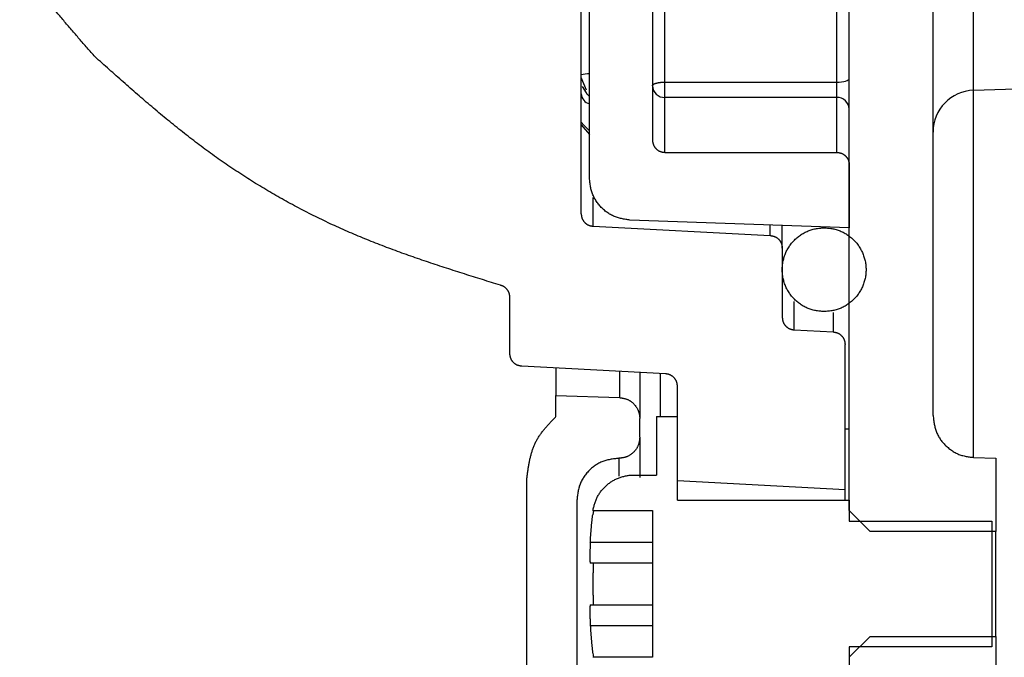
# Model space of a CAD drawing. Extents: x -424 to 186, y -4 to 301.
# Drawn here: x -195 to -187, y 79 to 84 of the extents above; entities that cross this region are included whole.
import ezdxf

# ---------------------------------------------------------------- set-up
doc = ezdxf.new("R2010")
doc.units = 0
doc.layers.get('0').update_dxf_attribs({"linetype": 'CONTINUOUS'})
doc.layers.get('DEFPOINTS').update_dxf_attribs({"linetype": 'CONTINUOUS'})
doc.layers.add('S2', color=7, linetype='CONTINUOUS')
doc.styles.add('MX_DIMTXSTY_2', font='txt.shx', dxfattribs={"width": 1.1, "bigfont": 'extfont.shx'})
doc.styles.add('MX_NOTE_STANDARD', font='txt.shx', dxfattribs={"bigfont": 'extfont.shx'})
doc.dimstyles.new('MX_DIMSTYLE_S2', dxfattribs={"dimtxt": 4.1656, "dimasz": 2.5, "dimexe": 1, "dimexo": 0.5, "dimgap": 1, "dimtad": 1, "dimlfac": 3, "dimdsep": 46, "dimtxsty": 'MX_NOTE_STANDARD', "dimblk1": 'OPEN30', "dimblk2": 'OPEN30', "dimsah": 1, "dimcen": 2.5, "dimadec": 0, "dimazin": 0, "dimtfac": 1, "dimtmove": 0, "dimatfit": 3, "dimldrblk": 'OPEN30', "dimfxl": 1, "dimtzin": 0, "dimarcsym": 0})

# ---------------------------------------------------------------- blocks, each defined once
blk = doc.blocks.new('_DOTSMALL')
at = {"color": 0, "linetype": 'ByBlock', "lineweight": -2, "const_width": 0.5}
blk.add_lwpolyline([(-0.0625, 0, 1), (0.0625, 0, 1)], format="xyb", close=True, dxfattribs=at)
blk = doc.blocks.new('*D1')
at = {"layer": 'DEFPOINTS', "color": 0}
for p in [(-188.3186, 119.0919), (-188.3186, 58.4253), (-167.7202, 58.4253)]:
    blk.add_point(p, dxfattribs=at)
at = {"layer": 'S2', "color": 0, "linetype": 'Continuous', "lineweight": -2}
for p, q in [((-187.8186, 119.0919), (-166.7202, 119.0919)), ((-167.7202, 119.0919), (-167.7202, 58.4253)), ((-187.8186, 58.4253), (-166.7202, 58.4253))]:
    blk.add_line(p, q, dxfattribs=at)
at = {"layer": 'S2', "color": 0, "lineweight": -2, "xscale": 2.32, "yscale": 2.32, "zscale": 2.32}
for p, rotation in [((-167.7202, 119.0919), 90), ((-167.7202, 58.4253), 270)]:
    blk.add_blockref('_DOTSMALL', p, dxfattribs=dict(at, rotation=rotation))
at = {"layer": 'S2', "color": 0, "linetype": 'Continuous', "insert": (-170.2202, 80.7195), "char_height": 3, "attachment_point": 5, "rotation": 90, "line_spacing_factor": 0.9, "style": 'MX_DIMTXSTY_2'}
blk.add_mtext('\\A1;182', dxfattribs=at)
blk = doc.blocks.new('_OPEN30')
at = {"color": 0, "linetype": 'ByBlock', "lineweight": -2}
for p, q in [((-1, 0.267949), (0, 0)), ((0, 0), (-1, -0.267949)), ((0, 0), (-1, 0))]:
    blk.add_line(p, q, dxfattribs=at)

msp = doc.modelspace()

# ---------------------------------------------------------------- linework, layer by layer
at = {"layer": 'S2', "color": 7, "linetype": 'Continuous'}
for p, q in [((-187.8186, 80.9313), (-187.8186, 96.5859)), ((-187.4969, 83.5192), (-187.4969, 87.0919)), ((-188.4853, 80.1753), (-188.4853, 86.4004)), ((-190.6186, 82.5373), (-190.6186, 85.9253)), ((-190.0519, 85.9302), (-190.0519, 83.1253)), ((-190.5519, 82.8193), (-190.5519, 85.0919)), ((-189.9519, 83.584), (-189.9519, 85.0816)), ((-188.5853, 83.584), (-188.5853, 84.2911)), ((-187.4969, 83.5192), (-180.462, 83.7648)), ((-190.5747, 83.5207), (-190.6186, 83.6193)), ((-189.9519, 83.4617), (-189.9519, 83.584)), ((-189.9519, 83.584), (-188.5853, 83.584)), ((-188.5853, 83.4617), (-188.5853, 83.584)), ((-190.5766, 83.4989), (-190.6072, 83.548)), ((-187.4969, 80.5982), (-187.4969, 83.5192)), ((-188.5853, 83.4617), (-189.9519, 83.4617)), ((-189.9519, 83.0253), (-189.9519, 83.4617)), ((-188.5853, 83.0253), (-188.5853, 83.4617)), ((-190.6186, 83.2429), (-190.5519, 83.1681)), ((-189.9519, 83.0253), (-188.5853, 83.0253)), ((-188.4853, 82.9253), (-188.4853, 82.4253)), ((-190.5238, 82.4375), (-190.5238, 82.6671)), ((-188.4853, 82.4253), (-190.2302, 82.4862)), ((-190.5238, 82.4375), (-189.1134, 82.3636)), ((-189.1134, 82.3636), (-189.1134, 82.4472)), ((-188.6853, 82.4323), (-188.6853, 82.4253)), ((-189.0186, 82.2637), (-189.0186, 81.713)), ((-191.1853, 81.4234), (-191.1853, 81.8714)), ((-188.9238, 81.6132), (-188.9238, 81.8382)), ((-188.6134, 81.7519), (-188.6134, 81.5969)), ((-188.9238, 81.6132), (-188.6134, 81.5969)), ((-188.5186, 80.3419), (-188.5186, 81.497)), ((-189.9467, 81.2636), (-191.0905, 81.3235)), ((-190.8186, 81.3093), (-190.8186, 81.0919)), ((-190.3128, 81.2828), (-190.3128, 81.0743)), ((-189.9911, 81.2659), (-189.9911, 80.9253)), ((-189.8519, 80.4118), (-189.8519, 81.1637)), ((-190.8186, 81.0919), (-190.3128, 81.0743)), ((-190.8186, 80.9253), (-190.8186, 81.0919)), ((-190.0186, 80.9253), (-189.8519, 80.9253)), ((-190.0186, 80.9253), (-190.0186, 80.4586)), ((-189.8519, 80.2586), (-189.8519, 80.9253)), ((-190.1519, 80.7586), (-190.1519, 80.9077)), ((-188.5186, 80.8256), (-188.4853, 80.8256)), ((-190.3186, 80.5919), (-190.3186, 80.4504)), ((-187.4969, 80.5982), (-187.3186, 80.5919)), ((-187.3186, 80.5919), (-187.3186, 80.0086)), ((-190.2212, 80.4586), (-190.0186, 80.4586)), ((-191.0519, 78.7652), (-191.0519, 80.4186)), ((-188.5186, 80.3419), (-189.8519, 80.4118)), ((-188.5186, 80.2586), (-188.5186, 80.3419)), ((-190.6519, 80.2586), (-190.6519, 78.9253)), ((-189.8519, 80.2586), (-188.4853, 80.2586)), ((-188.4853, 80.2586), (-188.4853, 80.0919)), ((-190.5214, 80.1753), (-190.5268, 80.1424)), ((-190.5257, 80.1753), (-190.0519, 80.1753)), ((-190.0519, 80.1753), (-190.0519, 79.0086)), ((-188.3186, 80.0086), (-188.4853, 80.1753)), ((-188.4853, 80.0919), (-187.3519, 80.0919)), ((-187.3519, 80.0919), (-187.3519, 79.0919)), ((-187.3186, 80.0086), (-188.3186, 80.0086)), ((-187.3186, 79.1753), (-187.3186, 80.0086)), ((-190.5456, 79.9253), (-190.0519, 79.9253)), ((-190.0519, 79.7586), (-190.5456, 79.7586)), ((-190.5456, 79.4253), (-190.0519, 79.4253)), ((-190.0519, 79.2586), (-190.5456, 79.2586)), ((-188.4853, 79.0086), (-188.3186, 79.1753)), ((-188.3186, 79.1753), (-187.3186, 79.1753)), ((-187.3186, 79.1753), (-187.3186, 78.5919)), ((-190.5268, 79.0415), (-190.5214, 79.0086)), ((-188.4853, 79.0919), (-188.4853, 78.9253)), ((-187.3519, 79.0919), (-188.4853, 79.0919)), ((-190.0519, 79.0086), (-190.5257, 79.0086))]:
    msp.add_line(p, q, dxfattribs=at)
for points in [[(-188.5853, 83.584), (-188.5658, 83.5845), (-188.547, 83.5862), (-188.5297, 83.589), (-188.5146, 83.5927), (-188.5021, 83.5972), (-188.4929, 83.6024), (-188.4872, 83.608), (-188.4853, 83.6138)], [(-190.6186, 83.2649), (-190.5976, 83.2403), (-190.5519, 83.1951)]]:
    msp.add_lwpolyline(points, dxfattribs=at)
for centre, radius, start, end in [((-190.5528, 83.4257), 0.2247, 89.77246, 107.01802), ((-189.9556, 83.5581), 0.0964, 182.35532, 272.17627), ((-187.4853, 83.186), 0.3333, 92, 180), ((-190.5302, 83.4971), 0.0886, 183.94108, 255.79084), ((-188.5816, 83.3654), 0.0964, 2.35569, 92.17626)]:
    msp.add_arc(centre, radius, start, end, dxfattribs=at)
for points, knots in [([(-194.4853, 83.7844), (-194.4958, 83.7964), (-194.5168, 83.8203), (-194.5482, 83.8562), (-194.5796, 83.8922), (-194.611, 83.9282), (-194.6423, 83.9643), (-194.6734, 84.0005), (-194.7044, 84.0368), (-194.7352, 84.0732), (-194.7659, 84.1098), (-194.7963, 84.1465), (-194.8265, 84.1834), (-194.8564, 84.2205), (-194.8861, 84.2579), (-194.9155, 84.2955), (-194.9445, 84.3333), (-194.9732, 84.3714), (-195.0015, 84.4098), (-195.0296, 84.4483), (-195.0575, 84.487), (-195.076, 84.5129), (-195.0853, 84.5258)], [0, 0, 0, 0, 0.0477605, 0.0955193, 0.1432747, 0.1910252, 0.2387694, 0.2865062, 0.3342346, 0.3819542, 0.4296647, 0.4773665, 0.5250604, 0.5727476, 0.6204302, 0.6681108, 0.7157927, 0.76348, 0.8111762, 0.8588819, 0.906595, 0.9543122, 0.9543122, 0.9543122, 0.9543122]), ([(-191.261, 81.9684), (-191.3087, 81.9832), (-191.4041, 82.0128), (-191.5471, 82.0577), (-191.6898, 82.1034), (-191.832, 82.1503), (-191.9735, 82.1989), (-192.1142, 82.2496), (-192.254, 82.3028), (-192.3927, 82.3589), (-192.53, 82.4183), (-192.6658, 82.4814), (-192.8001, 82.548), (-192.9327, 82.618), (-193.0635, 82.6914), (-193.1924, 82.7682), (-193.3192, 82.8481), (-193.4439, 82.9312), (-193.5664, 83.0174), (-193.6866, 83.1067), (-193.8046, 83.1986), (-193.9208, 83.2928), (-194.0355, 83.3888), (-194.149, 83.4864), (-194.2616, 83.5851), (-194.3736, 83.6846), (-194.4481, 83.7511), (-194.4853, 83.7844)], [0, 0, 0, 0, 0.149896, 0.299761, 0.449567, 0.599297, 0.748941, 0.898509, 1.04803, 1.197557, 1.34717, 1.496925, 1.646796, 1.796745, 1.946734, 2.096726, 2.246679, 2.396555, 2.546314, 2.695938, 2.845494, 2.995054, 3.144661, 3.294332, 3.444069, 3.593857, 3.743672, 3.743672, 3.743672, 3.743672]), ([(-190.0519, 83.5541), (-190.0518, 83.5545), (-190.0515, 83.5553), (-190.0511, 83.5565), (-190.0506, 83.5577), (-190.0501, 83.5588), (-190.0494, 83.56), (-190.0487, 83.5611), (-190.0478, 83.5623), (-190.0468, 83.5634), (-190.0457, 83.5645), (-190.0443, 83.5656), (-190.0428, 83.5667), (-190.0411, 83.5677), (-190.0392, 83.5687), (-190.0372, 83.5698), (-190.035, 83.5707), (-190.0328, 83.5717), (-190.0304, 83.5726), (-190.0279, 83.5735), (-190.0253, 83.5744), (-190.0226, 83.5752), (-190.0198, 83.5761), (-190.0169, 83.5768), (-190.0138, 83.5776), (-190.0107, 83.5783), (-190.0075, 83.5789), (-190.0042, 83.5796), (-190.0008, 83.5802), (-189.9974, 83.5807), (-189.9939, 83.5812), (-189.9903, 83.5817), (-189.9866, 83.5821), (-189.9829, 83.5825), (-189.9791, 83.5827), (-189.9753, 83.583), (-189.9715, 83.5832), (-189.9676, 83.5834), (-189.9637, 83.5836), (-189.9598, 83.5837), (-189.9559, 83.5838), (-189.9533, 83.5839), (-189.9519, 83.584)], [0, 0, 0, 0, 0.0012481, 0.0025023, 0.0037679, 0.0050533, 0.006369, 0.0077287, 0.0091496, 0.0106516, 0.0122571, 0.0139903, 0.0158636, 0.0178719, 0.0200064, 0.0222566, 0.0246105, 0.0270601, 0.0296054, 0.0322472, 0.0349863, 0.0378235, 0.0407587, 0.0437882, 0.0469077, 0.0501123, 0.0533972, 0.0567576, 0.0601889, 0.0636871, 0.0672481, 0.0708682, 0.0745437, 0.0782704, 0.0820435, 0.0858577, 0.0897077, 0.0935878, 0.0974921, 0.1014147, 0.1053496, 0.1092915, 0.1092915, 0.1092915, 0.1092915]), ([(-190.5533, 83.4725), (-190.5538, 83.473), (-190.555, 83.4738), (-190.5567, 83.4752), (-190.5583, 83.4765), (-190.56, 83.4778), (-190.5616, 83.4791), (-190.5631, 83.4804), (-190.5646, 83.4818), (-190.566, 83.4831), (-190.5673, 83.4844), (-190.5685, 83.4857), (-190.5696, 83.487), (-190.5706, 83.4884), (-190.5716, 83.4897), (-190.5724, 83.491), (-190.5732, 83.4923), (-190.574, 83.4937), (-190.5747, 83.495), (-190.5753, 83.4963), (-190.576, 83.4976), (-190.5764, 83.4985), (-190.5766, 83.4989)], [0, 0, 0, 0, 0.00215949, 0.00431015, 0.00644354, 0.00855115, 0.01062471, 0.01265622, 0.01463809, 0.01656323, 0.01842529, 0.02021886, 0.02194391, 0.02360941, 0.02522473, 0.02679845, 0.02833839, 0.02985157, 0.03134432, 0.03282234, 0.03429083, 0.03575448, 0.03575448, 0.03575448, 0.03575448]), ([(-190.0519, 83.1253), (-190.0517, 83.1235), (-190.0513, 83.12), (-190.0506, 83.1148), (-190.0498, 83.1096), (-190.0489, 83.1045), (-190.0479, 83.0994), (-190.0466, 83.0943), (-190.0451, 83.0894), (-190.0433, 83.0845), (-190.0412, 83.0798), (-190.0388, 83.0752), (-190.0361, 83.0708), (-190.0331, 83.0665), (-190.0298, 83.0623), (-190.0264, 83.0583), (-190.0227, 83.0545), (-190.0188, 83.0509), (-190.0148, 83.0474), (-190.0106, 83.0442), (-190.0063, 83.0412), (-190.0018, 83.0384), (-189.9972, 83.0359), (-189.9925, 83.0337), (-189.9877, 83.0318), (-189.9828, 83.0301), (-189.9778, 83.0288), (-189.9727, 83.0278), (-189.9676, 83.027), (-189.9624, 83.0263), (-189.9572, 83.0258), (-189.9537, 83.0254), (-189.9519, 83.0253)], [0, 0, 0, 0, 0.005282, 0.0105548, 0.0158103, 0.0210421, 0.0262473, 0.0314271, 0.0365881, 0.0417434, 0.0469115, 0.0521019, 0.0573172, 0.0625578, 0.0678214, 0.0731039, 0.0783994, 0.0837007, 0.0889994, 0.094287, 0.0995577, 0.1048075, 0.1100346, 0.115239, 0.1204237, 0.125594, 0.1307627, 0.1359451, 0.1411486, 0.1463739, 0.1516166, 0.1568685, 0.1568685, 0.1568685, 0.1568685]), ([(-188.5853, 83.0253), (-188.5835, 83.0251), (-188.58, 83.0246), (-188.5748, 83.0239), (-188.5696, 83.0232), (-188.5645, 83.0223), (-188.5594, 83.0212), (-188.5543, 83.0199), (-188.5494, 83.0184), (-188.5445, 83.0166), (-188.5398, 83.0145), (-188.5352, 83.0121), (-188.5308, 83.0094), (-188.5265, 83.0064), (-188.5223, 83.0032), (-188.5183, 82.9997), (-188.5145, 82.996), (-188.5109, 82.9922), (-188.5074, 82.9881), (-188.5042, 82.9839), (-188.5012, 82.9796), (-188.4984, 82.9752), (-188.4959, 82.9706), (-188.4937, 82.9659), (-188.4918, 82.961), (-188.4901, 82.9561), (-188.4889, 82.9511), (-188.4878, 82.946), (-188.487, 82.9409), (-188.4863, 82.9357), (-188.4858, 82.9305), (-188.4854, 82.927), (-188.4853, 82.9253)], [0, 0, 0, 0, 0.005282, 0.0105549, 0.0158104, 0.0210422, 0.0262474, 0.0314272, 0.0365882, 0.0417435, 0.0469116, 0.052102, 0.0573173, 0.0625579, 0.0678215, 0.073104, 0.0783995, 0.0837008, 0.0889996, 0.0942872, 0.0995579, 0.1048078, 0.1100348, 0.1152393, 0.1204239, 0.1255943, 0.130763, 0.1359453, 0.1411489, 0.1463742, 0.1516169, 0.1568689, 0.1568689, 0.1568689, 0.1568689]), ([(-190.2302, 82.4862), (-190.2359, 82.4871), (-190.2472, 82.4889), (-190.2642, 82.4917), (-190.281, 82.4947), (-190.2977, 82.4982), (-190.3142, 82.5021), (-190.3305, 82.5067), (-190.3465, 82.5121), (-190.3621, 82.5183), (-190.3773, 82.5256), (-190.3921, 82.5339), (-190.4064, 82.5431), (-190.4203, 82.5531), (-190.4336, 82.5639), (-190.4464, 82.5755), (-190.4586, 82.5876), (-190.4702, 82.6004), (-190.4812, 82.6137), (-190.4915, 82.6275), (-190.5011, 82.6418), (-190.51, 82.6564), (-190.518, 82.6714), (-190.5251, 82.6869), (-190.5313, 82.7026), (-190.5364, 82.7187), (-190.5405, 82.7351), (-190.5438, 82.7517), (-190.5464, 82.7684), (-190.5486, 82.7853), (-190.5503, 82.8023), (-190.5514, 82.8137), (-190.5519, 82.8193)], [0, 0, 0, 0, 0.0172103, 0.0343919, 0.0515191, 0.0685727, 0.085543, 0.1024339, 0.1192657, 0.1360793, 0.1529319, 0.1698537, 0.1868535, 0.2039321, 0.2210828, 0.2382928, 0.2555439, 0.2728134, 0.290075, 0.3073018, 0.3244755, 0.3415838, 0.3586205, 0.3755866, 0.3924907, 0.4093506, 0.426206, 0.4431046, 0.4600697, 0.477103, 0.4941904, 0.5113073, 0.5113073, 0.5113073, 0.5113073]), ([(-190.6186, 82.5374), (-190.6184, 82.5357), (-190.618, 82.5323), (-190.6174, 82.5272), (-190.6166, 82.5222), (-190.6158, 82.5172), (-190.6148, 82.5123), (-190.6136, 82.5074), (-190.6122, 82.5026), (-190.6105, 82.4979), (-190.6086, 82.4933), (-190.6063, 82.4888), (-190.6037, 82.4845), (-190.6009, 82.4803), (-190.5979, 82.4762), (-190.5946, 82.4722), (-190.5912, 82.4685), (-190.5876, 82.4649), (-190.5838, 82.4614), (-190.5798, 82.4582), (-190.5757, 82.4551), (-190.5715, 82.4523), (-190.5672, 82.4497), (-190.5627, 82.4474), (-190.5581, 82.4454), (-190.5534, 82.4436), (-190.5486, 82.4421), (-190.5438, 82.4409), (-190.5388, 82.4399), (-190.5339, 82.439), (-190.5289, 82.4382), (-190.5255, 82.4377), (-190.5238, 82.4375)], [0, 0, 0, 0, 0.0051035, 0.0101988, 0.0152783, 0.0203364, 0.0253704, 0.0303813, 0.0353749, 0.0403632, 0.0453628, 0.0503823, 0.0554245, 0.0604895, 0.0655755, 0.0706788, 0.075794, 0.0809147, 0.086033, 0.0911413, 0.0962341, 0.1013079, 0.1063608, 0.1113932, 0.1164077, 0.1214093, 0.1264098, 0.1314229, 0.1364553, 0.1415075, 0.1465755, 0.1516519, 0.1516519, 0.1516519, 0.1516519]), ([(-189.0186, 82.2637), (-189.0186, 82.2639), (-189.0186, 82.2644), (-189.0186, 82.2653), (-189.0186, 82.2664), (-189.0186, 82.2679), (-189.0186, 82.2699), (-189.0186, 82.2723), (-189.0186, 82.2753), (-189.0186, 82.2788), (-189.0186, 82.2829), (-189.0186, 82.2876), (-189.0186, 82.293), (-189.0186, 82.2991), (-189.0186, 82.3059), (-189.0186, 82.3134), (-189.0186, 82.3218), (-189.0186, 82.3309), (-189.0186, 82.3409), (-189.0186, 82.3517), (-189.0186, 82.3634), (-189.0186, 82.3757), (-189.0186, 82.3886), (-189.0186, 82.402), (-189.0186, 82.4158), (-189.0186, 82.4298), (-189.0186, 82.4392), (-189.0186, 82.4439)], [0, 0, 0, 0, 0.0006983, 0.0015253, 0.0026099, 0.0040782, 0.0060075, 0.0084314, 0.011382, 0.0148913, 0.0189913, 0.0237141, 0.0290918, 0.0351564, 0.0419399, 0.0494744, 0.057792, 0.0669247, 0.0769045, 0.0877585, 0.0994344, 0.1118164, 0.1247868, 0.1382278, 0.1520219, 0.1660514, 0.1801985, 0.1801985, 0.1801985, 0.1801985]), ([(-188.6853, 81.7586), (-188.6911, 81.7591), (-188.7027, 81.7601), (-188.7201, 81.7617), (-188.7374, 81.7638), (-188.7545, 81.7665), (-188.7715, 81.77), (-188.7883, 81.7745), (-188.8047, 81.7802), (-188.8209, 81.7868), (-188.8367, 81.7944), (-188.852, 81.8028), (-188.8669, 81.8121), (-188.8813, 81.8221), (-188.8952, 81.8329), (-188.9085, 81.8442), (-188.9211, 81.8562), (-188.9331, 81.8689), (-188.9444, 81.8821), (-188.9551, 81.8959), (-188.9649, 81.9103), (-188.9741, 81.9251), (-188.9824, 81.9405), (-188.9899, 81.9562), (-188.9966, 81.9724), (-189.0024, 81.9889), (-189.0074, 82.0056), (-189.0115, 82.0226), (-189.0146, 82.0398), (-189.0169, 82.0571), (-189.0183, 82.0745), (-189.0188, 82.0919), (-189.0183, 82.1094), (-189.0169, 82.1268), (-189.0146, 82.1441), (-189.0115, 82.1613), (-189.0074, 82.1783), (-189.0024, 82.195), (-188.9966, 82.2115), (-188.9899, 82.2276), (-188.9824, 82.2434), (-188.9741, 82.2587), (-188.9649, 82.2736), (-188.9551, 82.288), (-188.9444, 82.3018), (-188.9331, 82.315), (-188.9211, 82.3276), (-188.9085, 82.3397), (-188.8952, 82.351), (-188.8813, 82.3617), (-188.8669, 82.3718), (-188.852, 82.381), (-188.8367, 82.3895), (-188.8209, 82.3971), (-188.8047, 82.4037), (-188.7883, 82.4094), (-188.7715, 82.4139), (-188.7545, 82.4174), (-188.7374, 82.4201), (-188.7201, 82.4222), (-188.7027, 82.4238), (-188.6911, 82.4248), (-188.6853, 82.4253)], [0, 0, 0, 0, 0.017484, 0.034942, 0.052354, 0.069715, 0.087045, 0.104389, 0.121785, 0.139236, 0.156737, 0.174272, 0.191824, 0.209366, 0.226872, 0.244335, 0.261767, 0.279178, 0.296582, 0.313992, 0.331419, 0.348861, 0.366314, 0.383774, 0.401237, 0.4187, 0.43616, 0.453618, 0.471076, 0.488531, 0.505985, 0.523438, 0.540891, 0.558345, 0.575801, 0.593258, 0.610717, 0.628177, 0.645639, 0.663102, 0.680563, 0.698016, 0.715458, 0.732884, 0.750295, 0.767698, 0.785109, 0.802541, 0.820005, 0.83751, 0.855052, 0.872604, 0.89014, 0.90764, 0.925091, 0.942487, 0.959832, 0.977161, 0.994523, 1.011934, 1.029392, 1.046877, 1.046877, 1.046877, 1.046877]), ([(-188.6853, 82.4253), (-188.6795, 82.4248), (-188.6679, 82.4238), (-188.6505, 82.4222), (-188.6332, 82.4201), (-188.616, 82.4174), (-188.599, 82.4139), (-188.5823, 82.4094), (-188.5658, 82.4037), (-188.5497, 82.3971), (-188.5339, 82.3895), (-188.5185, 82.381), (-188.5036, 82.3718), (-188.4892, 82.3617), (-188.4754, 82.351), (-188.4621, 82.3397), (-188.4495, 82.3276), (-188.4374, 82.315), (-188.4261, 82.3018), (-188.4155, 82.288), (-188.4056, 82.2736), (-188.3965, 82.2587), (-188.3882, 82.2434), (-188.3806, 82.2276), (-188.374, 82.2115), (-188.3681, 82.195), (-188.3632, 82.1783), (-188.3591, 82.1613), (-188.3559, 82.1441), (-188.3536, 82.1268), (-188.3523, 82.1094), (-188.3518, 82.0919), (-188.3523, 82.0745), (-188.3536, 82.0571), (-188.3559, 82.0398), (-188.3591, 82.0226), (-188.3632, 82.0056), (-188.3681, 81.9889), (-188.374, 81.9724), (-188.3806, 81.9562), (-188.3882, 81.9405), (-188.3965, 81.9251), (-188.4056, 81.9103), (-188.4155, 81.8959), (-188.4261, 81.8821), (-188.4374, 81.8689), (-188.4495, 81.8562), (-188.4621, 81.8442), (-188.4754, 81.8329), (-188.4892, 81.8221), (-188.5036, 81.8121), (-188.5185, 81.8028), (-188.5339, 81.7944), (-188.5497, 81.7868), (-188.5658, 81.7802), (-188.5823, 81.7745), (-188.599, 81.77), (-188.616, 81.7665), (-188.6332, 81.7638), (-188.6505, 81.7617), (-188.6679, 81.7601), (-188.6795, 81.7591), (-188.6853, 81.7586)], [0, 0, 0, 0, 0.017484, 0.034942, 0.052354, 0.069715, 0.087045, 0.104389, 0.121785, 0.139236, 0.156736, 0.174272, 0.191824, 0.209366, 0.226872, 0.244335, 0.261767, 0.279178, 0.296582, 0.313992, 0.331419, 0.348861, 0.366314, 0.383774, 0.401237, 0.4187, 0.43616, 0.453618, 0.471076, 0.488531, 0.505985, 0.523438, 0.540891, 0.558345, 0.575801, 0.593258, 0.610717, 0.628177, 0.645639, 0.663102, 0.680562, 0.698016, 0.715457, 0.732884, 0.750295, 0.767698, 0.785109, 0.802541, 0.820005, 0.83751, 0.855052, 0.872604, 0.89014, 0.90764, 0.925091, 0.942487, 0.959832, 0.977161, 0.994522, 1.011934, 1.029392, 1.046876, 1.046876, 1.046876, 1.046876]), ([(-189.1134, 82.3636), (-189.1117, 82.3633), (-189.1084, 82.3627), (-189.1033, 82.3618), (-189.0984, 82.3608), (-189.0934, 82.3597), (-189.0885, 82.3585), (-189.0837, 82.357), (-189.079, 82.3554), (-189.0744, 82.3534), (-189.0699, 82.3512), (-189.0656, 82.3487), (-189.0613, 82.346), (-189.0573, 82.3429), (-189.0534, 82.3397), (-189.0496, 82.3362), (-189.046, 82.3326), (-189.0426, 82.3288), (-189.0394, 82.3248), (-189.0364, 82.3207), (-189.0335, 82.3164), (-189.0309, 82.3121), (-189.0286, 82.3076), (-189.0265, 82.303), (-189.0247, 82.2983), (-189.0232, 82.2936), (-189.022, 82.2887), (-189.021, 82.2838), (-189.0202, 82.2788), (-189.0196, 82.2738), (-189.0191, 82.2688), (-189.0188, 82.2654), (-189.0186, 82.2637)], [0, 0, 0, 0, 0.0051035, 0.0101988, 0.0152783, 0.0203364, 0.0253704, 0.0303813, 0.035375, 0.0403633, 0.0453628, 0.0503823, 0.0554245, 0.0604895, 0.0655756, 0.0706788, 0.0757941, 0.0809147, 0.0860331, 0.0911414, 0.0962342, 0.101308, 0.1063609, 0.1113933, 0.1164078, 0.1214094, 0.1264099, 0.1314229, 0.1364554, 0.1415076, 0.1465756, 0.151652, 0.151652, 0.151652, 0.151652]), ([(-191.1853, 81.8714), (-191.1854, 81.8729), (-191.1857, 81.8758), (-191.1862, 81.8802), (-191.1868, 81.8846), (-191.1874, 81.889), (-191.1882, 81.8933), (-191.1891, 81.8976), (-191.1902, 81.9019), (-191.1915, 81.906), (-191.193, 81.9101), (-191.1947, 81.9142), (-191.1967, 81.9181), (-191.1988, 81.922), (-191.2012, 81.9257), (-191.2037, 81.9294), (-191.2064, 81.9329), (-191.2092, 81.9364), (-191.2122, 81.9397), (-191.2153, 81.9429), (-191.2185, 81.946), (-191.2219, 81.9489), (-191.2253, 81.9516), (-191.2289, 81.9541), (-191.2326, 81.9565), (-191.2364, 81.9586), (-191.2404, 81.9606), (-191.2444, 81.9624), (-191.2485, 81.964), (-191.2526, 81.9655), (-191.2568, 81.967), (-191.2596, 81.9679), (-191.261, 81.9684)], [0, 0, 0, 0, 0.004447, 0.0088884, 0.0133193, 0.0177359, 0.0221362, 0.0265208, 0.0308936, 0.0352621, 0.0396374, 0.0440259, 0.0484295, 0.0528485, 0.0572818, 0.061727, 0.0661806, 0.0706382, 0.0750944, 0.0795438, 0.0839824, 0.0884079, 0.0928192, 0.0972164, 0.1016016, 0.1059785, 0.1103553, 0.1147412, 0.1191404, 0.1235531, 0.1279764, 0.1324053, 0.1324053, 0.1324053, 0.1324053]), ([(-189.0186, 81.713), (-189.0184, 81.7113), (-189.018, 81.708), (-189.0174, 81.7029), (-189.0166, 81.6979), (-189.0158, 81.6929), (-189.0148, 81.688), (-189.0136, 81.6831), (-189.0122, 81.6783), (-189.0105, 81.6736), (-189.0086, 81.669), (-189.0063, 81.6645), (-189.0037, 81.6602), (-189.0009, 81.6559), (-188.9979, 81.6519), (-188.9946, 81.6479), (-188.9912, 81.6442), (-188.9876, 81.6405), (-188.9838, 81.6371), (-188.9798, 81.6339), (-188.9757, 81.6308), (-188.9715, 81.628), (-188.9672, 81.6254), (-188.9627, 81.6231), (-188.9581, 81.621), (-188.9534, 81.6193), (-188.9486, 81.6178), (-188.9438, 81.6166), (-188.9388, 81.6156), (-188.9339, 81.6147), (-188.9289, 81.6139), (-188.9255, 81.6134), (-188.9238, 81.6132)], [0, 0, 0, 0, 0.0051035, 0.0101988, 0.0152783, 0.0203364, 0.0253704, 0.0303813, 0.035375, 0.0403633, 0.0453628, 0.0503824, 0.0554245, 0.0604896, 0.0655756, 0.0706789, 0.0757941, 0.0809148, 0.0860331, 0.0911414, 0.0962342, 0.101308, 0.1063609, 0.1113934, 0.1164078, 0.1214094, 0.1264099, 0.131423, 0.1364554, 0.1415077, 0.1465757, 0.1516521, 0.1516521, 0.1516521, 0.1516521]), ([(-188.6134, 81.5969), (-188.6117, 81.5966), (-188.6084, 81.596), (-188.6033, 81.5951), (-188.5984, 81.5941), (-188.5934, 81.593), (-188.5885, 81.5918), (-188.5837, 81.5904), (-188.579, 81.5887), (-188.5744, 81.5868), (-188.5699, 81.5846), (-188.5656, 81.5821), (-188.5613, 81.5793), (-188.5573, 81.5763), (-188.5534, 81.573), (-188.5496, 81.5696), (-188.546, 81.5659), (-188.5426, 81.5621), (-188.5394, 81.5581), (-188.5364, 81.554), (-188.5335, 81.5498), (-188.5309, 81.5454), (-188.5286, 81.5409), (-188.5265, 81.5364), (-188.5247, 81.5317), (-188.5232, 81.5269), (-188.522, 81.522), (-188.521, 81.5171), (-188.5202, 81.5121), (-188.5196, 81.5071), (-188.5191, 81.5021), (-188.5188, 81.4987), (-188.5186, 81.497)], [0, 0, 0, 0, 0.0051035, 0.0101988, 0.0152783, 0.0203365, 0.0253704, 0.0303813, 0.035375, 0.0403633, 0.0453629, 0.0503824, 0.0554246, 0.0604896, 0.0655757, 0.0706789, 0.0757942, 0.0809149, 0.0860332, 0.0911415, 0.0962343, 0.1013081, 0.1063611, 0.1113935, 0.1164079, 0.1214096, 0.12641, 0.1314231, 0.1364556, 0.1415078, 0.1465758, 0.1516522, 0.1516522, 0.1516522, 0.1516522]), ([(-191.0905, 81.3235), (-191.0922, 81.3238), (-191.0955, 81.3244), (-191.1005, 81.3253), (-191.1055, 81.3263), (-191.1105, 81.3274), (-191.1153, 81.3286), (-191.1201, 81.3301), (-191.1249, 81.3317), (-191.1295, 81.3336), (-191.134, 81.3359), (-191.1383, 81.3384), (-191.1425, 81.3411), (-191.1466, 81.3442), (-191.1505, 81.3474), (-191.1543, 81.3509), (-191.1579, 81.3545), (-191.1613, 81.3583), (-191.1645, 81.3623), (-191.1675, 81.3664), (-191.1704, 81.3706), (-191.173, 81.375), (-191.1753, 81.3795), (-191.1774, 81.3841), (-191.1792, 81.3887), (-191.1807, 81.3935), (-191.1819, 81.3984), (-191.1829, 81.4033), (-191.1837, 81.4083), (-191.1843, 81.4133), (-191.1848, 81.4183), (-191.1851, 81.4217), (-191.1853, 81.4234)], [0, 0, 0, 0, 0.0051035, 0.0101988, 0.0152783, 0.0203365, 0.0253704, 0.0303813, 0.0353751, 0.0403634, 0.045363, 0.0503825, 0.0554247, 0.0604898, 0.0655758, 0.0706791, 0.0757944, 0.080915, 0.0860334, 0.0911417, 0.0962345, 0.1013083, 0.1063612, 0.1113937, 0.1164081, 0.1214098, 0.1264103, 0.1314234, 0.1364558, 0.1415081, 0.1465761, 0.1516525, 0.1516525, 0.1516525, 0.1516525]), ([(-190.1519, 81.2743), (-190.1519, 81.2657), (-190.1519, 81.2486), (-190.1519, 81.2236), (-190.1519, 81.1999), (-190.1519, 81.1775), (-190.1519, 81.1565), (-190.1519, 81.1367), (-190.1519, 81.1181), (-190.1519, 81.1006), (-190.1519, 81.084), (-190.1519, 81.0682), (-190.1519, 81.0531), (-190.1519, 81.0387), (-190.1519, 81.0249), (-190.1519, 81.0117), (-190.1519, 80.9992), (-190.1519, 80.9873), (-190.1519, 80.9762), (-190.1519, 80.966), (-190.1519, 80.9566), (-190.1519, 80.9482), (-190.1519, 80.9407), (-190.1519, 80.9343), (-190.1519, 80.9288), (-190.1519, 80.9242), (-190.1519, 80.9203), (-190.1519, 80.9171), (-190.1519, 80.9143), (-190.1519, 80.9119), (-190.1519, 80.9097), (-190.1519, 80.9084), (-190.1519, 80.9077)], [0, 0, 0, 0, 0.02595, 0.0511422, 0.0749386, 0.0972728, 0.1182487, 0.1379704, 0.1565418, 0.1740669, 0.1906498, 0.2063944, 0.2214047, 0.2357847, 0.2496066, 0.2628352, 0.2754126, 0.2872807, 0.2983817, 0.3086577, 0.3180507, 0.3265028, 0.3339561, 0.3403647, 0.3457927, 0.3503622, 0.3541957, 0.357416, 0.3601457, 0.3625074, 0.3646238, 0.3666176, 0.3666176, 0.3666176, 0.3666176]), ([(-189.8519, 81.1637), (-189.8521, 81.1654), (-189.8526, 81.1688), (-189.8532, 81.1738), (-189.8539, 81.1788), (-189.8548, 81.1838), (-189.8558, 81.1888), (-189.8569, 81.1936), (-189.8583, 81.1984), (-189.86, 81.2032), (-189.862, 81.2078), (-189.8643, 81.2122), (-189.8668, 81.2166), (-189.8696, 81.2208), (-189.8727, 81.2249), (-189.8759, 81.2288), (-189.8794, 81.2326), (-189.883, 81.2362), (-189.8868, 81.2396), (-189.8907, 81.2429), (-189.8948, 81.2459), (-189.899, 81.2487), (-189.9034, 81.2513), (-189.9079, 81.2536), (-189.9124, 81.2557), (-189.9171, 81.2575), (-189.9219, 81.2589), (-189.9268, 81.2601), (-189.9317, 81.2612), (-189.9367, 81.262), (-189.9417, 81.2628), (-189.945, 81.2633), (-189.9467, 81.2636)], [0, 0, 0, 0, 0.0051035, 0.0101988, 0.0152783, 0.0203365, 0.0253704, 0.0303813, 0.035375, 0.0403633, 0.0453628, 0.0503823, 0.0554245, 0.0604895, 0.0655756, 0.0706788, 0.0757941, 0.0809147, 0.0860331, 0.0911414, 0.0962342, 0.101308, 0.1063609, 0.1113933, 0.1164078, 0.1214094, 0.1264099, 0.1314229, 0.1364554, 0.1415076, 0.1465756, 0.151652, 0.151652, 0.151652, 0.151652]), ([(-190.3128, 81.0743), (-190.31, 81.0738), (-190.3043, 81.0729), (-190.2958, 81.0715), (-190.2874, 81.07), (-190.2791, 81.0683), (-190.2708, 81.0663), (-190.2627, 81.064), (-190.2547, 81.0613), (-190.2469, 81.0582), (-190.2392, 81.0546), (-190.2319, 81.0504), (-190.2247, 81.0458), (-190.2178, 81.0408), (-190.2111, 81.0354), (-190.2047, 81.0296), (-190.1986, 81.0236), (-190.1928, 81.0172), (-190.1873, 81.0105), (-190.1822, 81.0036), (-190.1774, 80.9965), (-190.1729, 80.9892), (-190.1689, 80.9817), (-190.1654, 80.9739), (-190.1623, 80.9661), (-190.1597, 80.958), (-190.1576, 80.9498), (-190.156, 80.9416), (-190.1547, 80.9332), (-190.1536, 80.9247), (-190.1528, 80.9162), (-190.1522, 80.9106), (-190.1519, 80.9077)], [0, 0, 0, 0, 0.0086051, 0.0171959, 0.0257595, 0.0342862, 0.0427714, 0.0512168, 0.0596327, 0.0680395, 0.0764658, 0.0849266, 0.0934265, 0.1019658, 0.1105411, 0.1191461, 0.1277716, 0.1364064, 0.1450371, 0.1536505, 0.1622374, 0.1707915, 0.1793098, 0.1877928, 0.1962449, 0.2046748, 0.2131024, 0.2215517, 0.2300342, 0.2385509, 0.2470946, 0.2556529, 0.2556529, 0.2556529, 0.2556529]), ([(-191.0519, 80.4186), (-191.0507, 80.4284), (-191.0482, 80.4478), (-191.0443, 80.477), (-191.04, 80.506), (-191.0354, 80.5347), (-191.0302, 80.5632), (-191.0242, 80.5913), (-191.0173, 80.619), (-191.0095, 80.6462), (-191.0004, 80.6729), (-190.99, 80.6989), (-190.9781, 80.7242), (-190.9646, 80.7487), (-190.9496, 80.7724), (-190.9333, 80.7954), (-190.9159, 80.8179), (-190.8975, 80.84), (-190.8785, 80.8616), (-190.8588, 80.883), (-190.8388, 80.9042), (-190.8254, 80.9183), (-190.8186, 80.9253)], [0, 0, 0, 0, 0.0294553, 0.0588582, 0.0881588, 0.117312, 0.1462804, 0.1750373, 0.2035693, 0.2318797, 0.2599919, 0.2879529, 0.3158365, 0.3437442, 0.371777, 0.3999997, 0.4284436, 0.4571123, 0.4859867, 0.51503, 0.5441929, 0.5734174, 0.5734174, 0.5734174, 0.5734174]), ([(-187.8186, 80.9313), (-187.8179, 80.9256), (-187.8165, 80.9142), (-187.8143, 80.8972), (-187.8119, 80.8802), (-187.809, 80.8634), (-187.8056, 80.8468), (-187.8016, 80.8304), (-187.7968, 80.8142), (-187.7911, 80.7984), (-187.7843, 80.7829), (-187.7766, 80.7679), (-187.7679, 80.7532), (-187.7584, 80.739), (-187.748, 80.7254), (-187.737, 80.7122), (-187.7252, 80.6996), (-187.7128, 80.6875), (-187.6999, 80.6761), (-187.6865, 80.6653), (-187.6726, 80.6552), (-187.6583, 80.6458), (-187.6435, 80.6373), (-187.6284, 80.6296), (-187.6128, 80.6229), (-187.597, 80.6172), (-187.5807, 80.6125), (-187.5643, 80.6086), (-187.5476, 80.6054), (-187.5308, 80.6027), (-187.5139, 80.6004), (-187.5026, 80.5989), (-187.4969, 80.5982)], [0, 0, 0, 0, 0.0172103, 0.0343919, 0.0515191, 0.0685727, 0.0855431, 0.1024339, 0.1192657, 0.1360792, 0.1529319, 0.1698536, 0.1868534, 0.203932, 0.2210827, 0.2382927, 0.2555438, 0.2728133, 0.2900749, 0.3073018, 0.3244755, 0.3415837, 0.3586205, 0.3755865, 0.3924906, 0.4093505, 0.4262059, 0.4431045, 0.4600695, 0.4771028, 0.4941903, 0.5113072, 0.5113072, 0.5113072, 0.5113072]), ([(-190.1519, 80.7586), (-190.1523, 80.7557), (-190.153, 80.7499), (-190.1542, 80.7412), (-190.1555, 80.7325), (-190.157, 80.7239), (-190.1587, 80.7154), (-190.1608, 80.707), (-190.1633, 80.6988), (-190.1663, 80.6907), (-190.1698, 80.6829), (-190.1739, 80.6752), (-190.1784, 80.6678), (-190.1834, 80.6606), (-190.1888, 80.6537), (-190.1946, 80.647), (-190.2007, 80.6407), (-190.2071, 80.6346), (-190.2138, 80.6289), (-190.2208, 80.6235), (-190.228, 80.6185), (-190.2355, 80.6139), (-190.2431, 80.6097), (-190.251, 80.606), (-190.259, 80.6027), (-190.2672, 80.6), (-190.2755, 80.5979), (-190.284, 80.5962), (-190.2926, 80.5948), (-190.3012, 80.5937), (-190.3099, 80.5928), (-190.3157, 80.5922), (-190.3186, 80.5919)], [0, 0, 0, 0, 0.0088034, 0.0175916, 0.0263507, 0.0350704, 0.0437458, 0.0523788, 0.0609805, 0.0695728, 0.0781863, 0.0868369, 0.0955292, 0.1042635, 0.1130362, 0.1218404, 0.1306663, 0.1395019, 0.1483331, 0.1571458, 0.1659304, 0.1746802, 0.1833919, 0.1920661, 0.2007072, 0.2093245, 0.217939, 0.2265763, 0.2352489, 0.2439578, 0.2526956, 0.261449, 0.261449, 0.261449, 0.261449]), ([(-190.1519, 80.7586), (-190.1519, 80.7576), (-190.1519, 80.7555), (-190.1519, 80.7522), (-190.1519, 80.7487), (-190.1519, 80.7448), (-190.1519, 80.7403), (-190.1519, 80.7353), (-190.1519, 80.7295), (-190.1519, 80.7228), (-190.1519, 80.7151), (-190.1519, 80.7062), (-190.1519, 80.6962), (-190.1519, 80.6851), (-190.1519, 80.6727), (-190.1519, 80.6592), (-190.1519, 80.6444), (-190.1519, 80.6286), (-190.1519, 80.6116), (-190.1519, 80.5934), (-190.1519, 80.5741), (-190.1519, 80.5537), (-190.1519, 80.5321), (-190.1519, 80.5095), (-190.1519, 80.4861), (-190.1519, 80.462), (-190.1519, 80.4458), (-190.1519, 80.4376)], [0, 0, 0, 0, 0.003101, 0.0063291, 0.0098112, 0.0136744, 0.0180458, 0.0230523, 0.0288209, 0.0354788, 0.0431529, 0.0519658, 0.0619693, 0.0731581, 0.0855257, 0.0990655, 0.1137706, 0.1296345, 0.1466504, 0.1648118, 0.184112, 0.2045442, 0.2261018, 0.2487629, 0.2723336, 0.2965119, 0.320994, 0.320994, 0.320994, 0.320994]), ([(-190.3186, 80.5919), (-190.3244, 80.5912), (-190.3361, 80.5898), (-190.3535, 80.5875), (-190.3708, 80.5849), (-190.388, 80.5819), (-190.405, 80.5784), (-190.4217, 80.5742), (-190.4382, 80.5692), (-190.4544, 80.5632), (-190.4701, 80.5561), (-190.4854, 80.548), (-190.5003, 80.539), (-190.5146, 80.529), (-190.5285, 80.5182), (-190.5418, 80.5067), (-190.5545, 80.4944), (-190.5666, 80.4816), (-190.578, 80.4681), (-190.5888, 80.4542), (-190.5989, 80.4398), (-190.6081, 80.4249), (-190.6165, 80.4096), (-190.6239, 80.3939), (-190.6303, 80.3779), (-190.6357, 80.3615), (-190.64, 80.3447), (-190.6435, 80.3278), (-190.6462, 80.3107), (-190.6484, 80.2934), (-190.6502, 80.276), (-190.6514, 80.2644), (-190.6519, 80.2586)], [0, 0, 0, 0, 0.0176069, 0.0351833, 0.0527015, 0.0701411, 0.0874918, 0.1047578, 0.1219612, 0.1391458, 0.156373, 0.1736742, 0.1910589, 0.2085275, 0.2260729, 0.2436813, 0.2613332, 0.2790043, 0.2966668, 0.3142923, 0.3318614, 0.3493611, 0.3667847, 0.3841331, 0.4014153, 0.41865, 0.435879, 0.4531536, 0.4704988, 0.4879167, 0.5053923, 0.5228993, 0.5228993, 0.5228993, 0.5228993]), ([(-190.5257, 80.1753), (-190.5245, 80.1801), (-190.5219, 80.1899), (-190.518, 80.2044), (-190.5139, 80.2188), (-190.5096, 80.2332), (-190.5048, 80.2473), (-190.4996, 80.2612), (-190.4938, 80.2749), (-190.4874, 80.2882), (-190.4802, 80.3012), (-190.4722, 80.3138), (-190.4636, 80.3259), (-190.4543, 80.3377), (-190.4445, 80.3491), (-190.4341, 80.36), (-190.4232, 80.3704), (-190.4118, 80.3804), (-190.4001, 80.3899), (-190.388, 80.3989), (-190.3756, 80.4074), (-190.3628, 80.4153), (-190.3497, 80.4225), (-190.3363, 80.4291), (-190.3226, 80.4349), (-190.3087, 80.4399), (-190.2945, 80.4442), (-190.28, 80.4479), (-190.2655, 80.451), (-190.2508, 80.4537), (-190.236, 80.4562), (-190.2261, 80.4578), (-190.2212, 80.4586)], [0, 0, 0, 0, 0.0150751, 0.0301308, 0.0451494, 0.0601178, 0.0750292, 0.0898855, 0.1046999, 0.119499, 0.1343213, 0.1491898, 0.1641111, 0.1790866, 0.1941122, 0.2091798, 0.2242771, 0.2393885, 0.2544954, 0.2695785, 0.2846246, 0.2996249, 0.3145753, 0.3294768, 0.344336, 0.3591659, 0.3739947, 0.3888545, 0.4037604, 0.4187133, 0.4337035, 0.4487138, 0.4487138, 0.4487138, 0.4487138]), ([(-190.5456, 79.9253), (-190.5453, 79.9289), (-190.5449, 79.9361), (-190.5442, 79.947), (-190.5435, 79.9579), (-190.5428, 79.9688), (-190.5421, 79.9797), (-190.5413, 79.9905), (-190.5405, 80.0014), (-190.5397, 80.0123), (-190.5388, 80.0231), (-190.5379, 80.034), (-190.5369, 80.0448), (-190.5359, 80.0557), (-190.5349, 80.0665), (-190.5338, 80.0774), (-190.5327, 80.0882), (-190.5315, 80.0991), (-190.5304, 80.1099), (-190.5292, 80.1207), (-190.528, 80.1316), (-190.5272, 80.1388), (-190.5268, 80.1424)], [0, 0, 0, 0, 0.0108994, 0.0217987, 0.0326977, 0.0435964, 0.0544947, 0.0653926, 0.07629, 0.087187, 0.0980837, 0.1089801, 0.1198766, 0.1307732, 0.1416702, 0.1525676, 0.1634655, 0.1743638, 0.1852626, 0.1961616, 0.2070609, 0.2179603, 0.2179603, 0.2179603, 0.2179603]), ([(-190.5456, 79.9253), (-190.5457, 79.9228), (-190.5459, 79.9178), (-190.5463, 79.9103), (-190.5466, 79.9029), (-190.547, 79.8955), (-190.5473, 79.8882), (-190.5476, 79.881), (-190.5479, 79.8738), (-190.5481, 79.8667), (-190.5483, 79.8598), (-190.5485, 79.853), (-190.5486, 79.8463), (-190.5488, 79.8398), (-190.5489, 79.8335), (-190.549, 79.8273), (-190.549, 79.8214), (-190.5491, 79.8157), (-190.5491, 79.8102), (-190.5491, 79.8049), (-190.5491, 79.7999), (-190.549, 79.7951), (-190.549, 79.7905), (-190.5489, 79.7862), (-190.5488, 79.7822), (-190.5486, 79.7785), (-190.5485, 79.775), (-190.5483, 79.7719), (-190.5481, 79.7691), (-190.5479, 79.7667), (-190.5476, 79.7646), (-190.5474, 79.7629), (-190.5471, 79.7615), (-190.5467, 79.7605), (-190.5464, 79.7597), (-190.546, 79.7591), (-190.5457, 79.7588), (-190.5456, 79.7586)], [0, 0, 0, 0, 0.0074826, 0.0149499, 0.0223877, 0.0297811, 0.0371153, 0.0443757, 0.0515475, 0.0586161, 0.065567, 0.072386, 0.0790591, 0.0855719, 0.0919103, 0.0980602, 0.1040072, 0.1097383, 0.1152456, 0.1205223, 0.1255615, 0.1303565, 0.1349007, 0.1391873, 0.1432095, 0.1469549, 0.1504062, 0.1535458, 0.1563563, 0.158821, 0.1609233, 0.1626483, 0.164, 0.1650485, 0.1658796, 0.166575, 0.167207, 0.167207, 0.167207, 0.167207]), ([(-190.5214, 79.7586), (-190.5216, 79.753), (-190.522, 79.7419), (-190.5227, 79.7253), (-190.5233, 79.7086), (-190.5238, 79.6919), (-190.5244, 79.6753), (-190.5248, 79.6586), (-190.5252, 79.6419), (-190.5255, 79.6253), (-190.5257, 79.6086), (-190.5257, 79.5919), (-190.5257, 79.5753), (-190.5255, 79.5586), (-190.5252, 79.5419), (-190.5248, 79.5253), (-190.5244, 79.5086), (-190.5238, 79.4919), (-190.5233, 79.4753), (-190.5227, 79.4586), (-190.522, 79.4419), (-190.5216, 79.4308), (-190.5214, 79.4253)], [0, 0, 0, 0, 0.0166792, 0.0333579, 0.0500357, 0.066712, 0.0833867, 0.1000595, 0.1167304, 0.1333995, 0.1500671, 0.1667339, 0.1834007, 0.2000683, 0.2167374, 0.2334082, 0.250081, 0.2667557, 0.2834321, 0.3001098, 0.3167886, 0.3334678, 0.3334678, 0.3334678, 0.3334678]), ([(-190.5456, 79.4253), (-190.5457, 79.425), (-190.5459, 79.4245), (-190.5463, 79.4237), (-190.5467, 79.4228), (-190.547, 79.4217), (-190.5473, 79.4204), (-190.5476, 79.4188), (-190.5479, 79.4169), (-190.5481, 79.4146), (-190.5483, 79.4119), (-190.5485, 79.4089), (-190.5487, 79.4055), (-190.5488, 79.4018), (-190.5489, 79.3977), (-190.549, 79.3934), (-190.549, 79.3888), (-190.5491, 79.384), (-190.5491, 79.3789), (-190.5491, 79.3736), (-190.5491, 79.3681), (-190.549, 79.3624), (-190.5489, 79.3564), (-190.5489, 79.3503), (-190.5488, 79.344), (-190.5486, 79.3375), (-190.5485, 79.3308), (-190.5483, 79.324), (-190.5481, 79.317), (-190.5479, 79.31), (-190.5476, 79.3028), (-190.5473, 79.2956), (-190.547, 79.2883), (-190.5467, 79.2809), (-190.5463, 79.2735), (-190.5459, 79.266), (-190.5457, 79.2611), (-190.5456, 79.2586)], [0, 0, 0, 0, 0.0008242, 0.0016964, 0.0026669, 0.0037887, 0.0051174, 0.0067096, 0.0086223, 0.0109107, 0.0135929, 0.0166494, 0.0200584, 0.0237979, 0.0278455, 0.0321787, 0.0367752, 0.0416148, 0.0466881, 0.051988, 0.0575078, 0.0632404, 0.0691789, 0.0753165, 0.0816459, 0.0881556, 0.0948297, 0.1016521, 0.1086067, 0.1156773, 0.122848, 0.1301026, 0.1374255, 0.1448029, 0.152221, 0.1596665, 0.1671258, 0.1671258, 0.1671258, 0.1671258]), ([(-190.5456, 79.2586), (-190.5453, 79.255), (-190.5449, 79.2477), (-190.5442, 79.2368), (-190.5435, 79.226), (-190.5428, 79.2151), (-190.5421, 79.2042), (-190.5413, 79.1934), (-190.5405, 79.1825), (-190.5397, 79.1716), (-190.5388, 79.1608), (-190.5379, 79.1499), (-190.5369, 79.139), (-190.5359, 79.1282), (-190.5349, 79.1173), (-190.5338, 79.1065), (-190.5327, 79.0957), (-190.5315, 79.0848), (-190.5304, 79.074), (-190.5292, 79.0632), (-190.528, 79.0523), (-190.5272, 79.0451), (-190.5268, 79.0415)], [0, 0, 0, 0, 0.0108994, 0.0217987, 0.0326977, 0.0435964, 0.0544947, 0.0653926, 0.07629, 0.087187, 0.0980837, 0.1089801, 0.1198766, 0.1307732, 0.1416702, 0.1525676, 0.1634655, 0.1743638, 0.1852626, 0.1961616, 0.2070609, 0.2179603, 0.2179603, 0.2179603, 0.2179603])]:
    msp.add_open_spline(points, degree=3, knots=knots, dxfattribs=at)

# ---------------------------------------------------------------- dimensions: what is measured, and where the dimension line sits
dim = msp.add_linear_dim(base=(-167.7202, 58.4253), p1=(-188.3186, 119.0919), p2=(-188.3186, 58.4253), angle=90, text='\\A1;<>', dimstyle='MX_DIMSTYLE_S2', override={"dimtxt": 3, "dimasz": 2.32, "dimdec": 0, "dimtxsty": 'MX_DIMTXSTY_2', "dimblk1": 'DOTSMALL', "dimblk2": 'DOTSMALL', "dimtzin": 8}, dxfattribs=at)
dim.commit()
dim.dimension.update_dxf_attribs({"geometry": '*D1', "text_midpoint": (-167.7202, 80.7195), "dimtype": 160})

doc.saveas('drawing.dxf')
